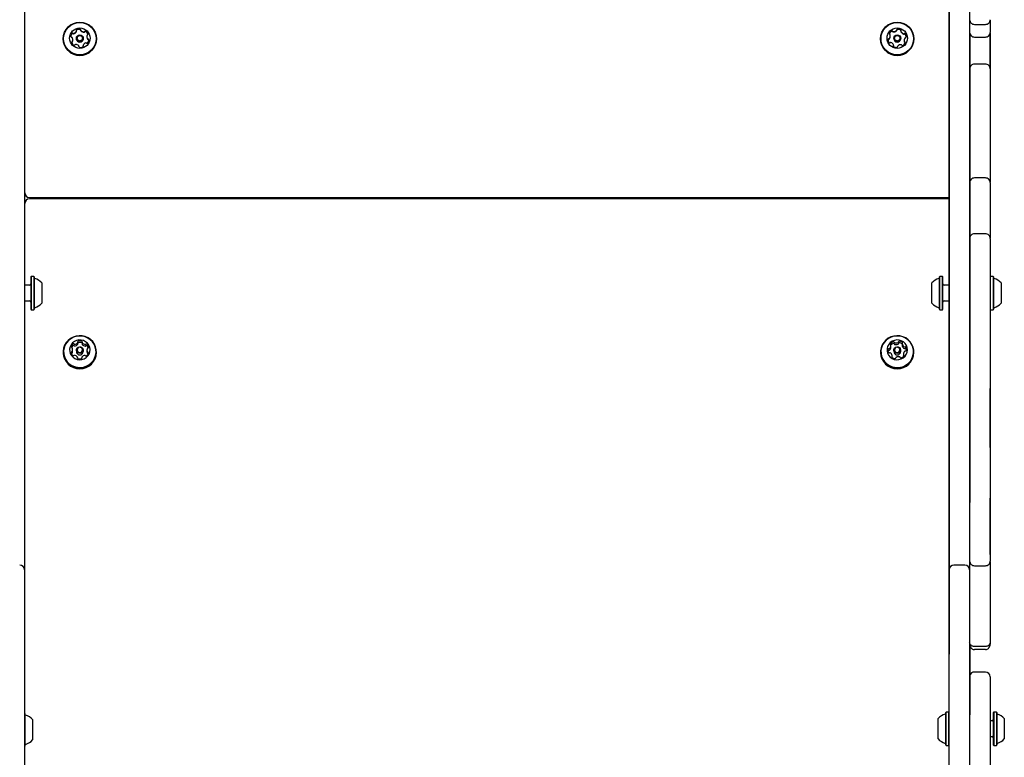
# Model space of a CAD drawing. Units: millimetres. Extents: x -5428 to 5702, y -5518 to 5118.
# Drawn here: x -296 to 330, y 1555 to 2023 of the extents above; entities that cross this region are included whole.
import ezdxf

# ---------------------------------------------------------------- set-up
doc = ezdxf.new("R2010")
doc.units = ezdxf.units.MM
doc.header["$LTSCALE"] = 1000
doc.layers.add('1 EQUIPMENT', color=7, linetype='Continuous', lineweight=18)

# ---------------------------------------------------------------- blocks, each defined once
blk = doc.blocks.new('Aire_de_jeux_City_chateaux_CC_15-5002-T01_CC_15-5002-T01_f_Vue_Technique-INT')
at = {"layer": '1 EQUIPMENT', "color": 7, "linetype": 'Continuous', "lineweight": 25}
for p, q in [((-292.74, 2076.97), (-292.74, 1696.9)), ((294.57, 1696.9), (294.57, 2076.97)), ((307.57, 2076.97), (307.57, 1696.9)), ((-292.57, 1913.98), (-292.57, 2075.22)), ((294.47, 2051.75), (294.47, 1924.37)), ((-292.64, 2027.2), (-292.64, 2013.37)), ((310.58, 2020.21), (317.58, 2020.21)), ((-259.69, 2015.85), (-259.69, 2016.15)), ((-257.02, 2016.73), (-257.02, 2016.43)), ((261.28, 2016.48), (261.28, 2016.78)), ((263.92, 2016.02), (263.92, 2015.72)), ((-292.64, 2013.37), (-292.74, 2013.37)), ((-292.64, 2013.37), (-292.74, 2013.37)), ((-292.64, 2013.37), (-292.74, 2013.37)), ((-292.64, 2013.37), (-292.74, 2013.37)), ((-292.64, 2013.37), (-292.74, 2013.37)), ((-292.64, 2013.37), (-292.74, 2013.37)), ((-292.64, 2013.37), (-292.64, 1885.99)), ((-292.64, 2013.37), (-292.64, 2013.37)), ((-292.64, 2013.37), (-292.64, 2013.37)), ((-292.57, 2012.55), (-292.64, 2012.55)), ((-268.14, 2011.16), (-268.14, 2011.04)), ((-262.04, 2010.09), (-262.04, 2010.39)), ((-259.76, 2011.47), (-259.76, 2011.21)), ((-255.36, 2011.21), (-255.36, 2011.47)), ((-253.09, 2012.63), (-253.09, 2012.33)), ((-251.84, 2010.13), (-251.84, 2010.23)), ((-246.98, 2011.04), (-246.98, 2011.16)), ((250.99, 2011.16), (250.99, 2011.04)), ((255.8, 2010.51), (255.78, 2010.29)), ((257.15, 2012.66), (257.15, 2012.96)), ((259.36, 2011.47), (259.36, 2011.21)), ((263.76, 2011.21), (263.76, 2011.47)), ((265.97, 2010.05), (265.97, 2009.75)), ((272.14, 2011.04), (272.14, 2011.16)), ((307.67, 2013.37), (307.57, 2013.37)), ((307.67, 2013.37), (307.67, 1885.99)), ((310.58, 2012.19), (317.58, 2012.19)), ((-292.64, 2002.54), (-292.57, 2002.54)), ((-258.1, 2006.11), (-258.1, 2006.28)), ((-255.43, 2006.86), (-255.43, 2006.56)), ((-255.37, 2006.32), (-255.39, 2006.37)), ((259.16, 2006.48), (259.13, 2006.41)), ((259.21, 2006.7), (259.21, 2006.99)), ((261.85, 2006.24), (261.85, 2006.15)), ((317.58, 1994.97), (310.58, 1994.97)), ((294.47, 1924.37), (294.47, 1918.37)), ((294.47, 1924.37), (294.57, 1924.37)), ((317.58, 1922.71), (310.58, 1922.71)), ((-292.57, 1913.35), (-292.57, 1913.98)), ((294.47, 1918.37), (294.57, 1918.37)), ((294.47, 1918.37), (294.47, 1754.99)), ((-289.57, 1910.35), (293.57, 1910.35)), ((293.57, 1909.43), (-289.57, 1909.43)), ((-292.57, 1854.64), (-292.57, 1906.43)), ((-292.64, 1885.99), (-292.74, 1885.99)), ((-292.64, 1885.99), (-292.74, 1885.99)), ((-292.64, 1885.99), (-292.64, 1885.99)), ((-292.64, 1885.99), (-292.64, 1879.99)), ((307.67, 1885.99), (307.57, 1885.99)), ((307.67, 1885.99), (307.67, 1879.99)), ((317.58, 1887.29), (310.58, 1887.29)), ((-292.64, 1879.99), (-292.74, 1879.99)), ((-292.64, 1879.99), (-292.64, 1716.61)), ((307.67, 1879.99), (307.57, 1879.99)), ((307.67, 1879.99), (307.67, 1716.61)), ((-288.49, 1860.21), (-288.74, 1859.96)), ((-288.74, 1859.96), (-288.74, 1839.31)), ((-286.79, 1860.21), (-288.49, 1860.21)), ((-288.49, 1860.21), (-288.49, 1839.06)), ((-286.54, 1859.96), (-286.79, 1860.21)), ((-286.79, 1860.21), (-286.79, 1839.06)), ((-286.54, 1859.96), (-286.54, 1839.31)), ((288.62, 1860.22), (288.37, 1859.97)), ((288.37, 1839.31), (288.37, 1859.97)), ((290.32, 1860.22), (288.62, 1860.22)), ((288.62, 1839.06), (288.62, 1860.22)), ((290.57, 1859.97), (290.32, 1860.22)), ((290.32, 1839.06), (290.32, 1860.22)), ((290.57, 1839.31), (290.57, 1859.97)), ((320.58, 1857.69), (320.58, 1857.64)), ((322.53, 1860.22), (320.83, 1860.22)), ((322.78, 1859.97), (322.53, 1860.22)), ((322.53, 1860.22), (322.53, 1839.06)), ((322.78, 1859.97), (322.78, 1839.31)), ((-289.54, 1854.64), (-292.64, 1854.64)), ((-281.74, 1856.14), (-281.74, 1843.13)), ((283.57, 1843.14), (283.57, 1856.14)), ((294.47, 1854.64), (291.37, 1854.64)), ((327.58, 1856.14), (327.58, 1843.14)), ((-292.64, 1844.63), (-289.54, 1844.63)), ((-292.57, 1582.81), (-292.57, 1844.63)), ((-288.74, 1839.31), (-288.49, 1839.06)), ((-288.49, 1839.06), (-286.79, 1839.06)), ((-286.79, 1839.06), (-286.54, 1839.31)), ((288.37, 1839.31), (288.62, 1839.06)), ((288.62, 1839.06), (290.32, 1839.06)), ((290.32, 1839.06), (290.57, 1839.31)), ((291.37, 1844.64), (294.47, 1844.64)), ((320.58, 1841.64), (320.58, 1841.59)), ((320.83, 1839.06), (322.53, 1839.06)), ((322.53, 1839.06), (322.78, 1839.31)), ((-262.12, 1812.63), (-262.12, 1813.71)), ((-258.8, 1817.36), (-258.8, 1818.43)), ((-256.08, 1818.35), (-256.08, 1817.27)), ((257.6, 1815.22), (257.6, 1816.3)), ((264.78, 1817.27), (264.78, 1816.19)), ((-268.14, 1812.28), (-268.14, 1811.85)), ((-259.76, 1813.42), (-259.76, 1812.47)), ((-259.04, 1808.29), (-259.04, 1808.74)), ((-256.32, 1808.65), (-256.32, 1808.28)), ((-255.36, 1812.47), (-255.36, 1813.42)), ((-253, 1813.38), (-253, 1812.3)), ((-246.98, 1811.85), (-246.98, 1812.28)), ((250.99, 1812.28), (250.99, 1811.85)), ((258.34, 1808.83), (258.34, 1809.82)), ((259.36, 1813.42), (259.36, 1812.47)), ((263.76, 1812.47), (263.76, 1813.42)), ((265.53, 1810.79), (265.53, 1809.71)), ((265.53, 1809.59), (265.53, 1809.71)), ((272.14, 1811.85), (272.14, 1812.28)), ((-292.57, 1804.27), (-292.64, 1804.27)), ((-292.64, 1794.27), (-292.57, 1794.27)), ((294.47, 1754.99), (294.57, 1754.99)), ((294.47, 1754.99), (294.47, 1620.23)), ((-292.64, 1716.61), (-292.74, 1716.61)), ((-292.64, 1716.61), (-292.64, 1581.85)), ((-292.74, 1696.9), (-292.74, 1673.89)), ((294.57, 1673.89), (294.57, 1696.9)), ((307.57, 1696.9), (307.57, 1673.89)), ((304.57, 1676.89), (297.57, 1676.89)), ((-292.74, 1673.89), (-292.74, 1656.89)), ((-292.74, 1673.89), (-292.74, 1673.89)), ((294.57, 1656.89), (294.57, 1673.89)), ((307.57, 1673.89), (307.57, 1656.89)), ((-292.74, 1656.89), (-292.74, 1547.84)), ((294.57, 1547.84), (294.57, 1656.89)), ((307.57, 1656.89), (307.57, 1547.84)), ((307.67, 1625.91), (307.67, 1581.85)), ((320.58, 1627.94), (320.58, 1626.56)), ((294.47, 1620.23), (294.57, 1620.23)), ((317.58, 1625.16), (310.58, 1625.16)), ((317.58, 1623.19), (310.58, 1623.19)), ((317.58, 1608.95), (310.58, 1608.95)), ((320.58, 1605.95), (320.58, 1605.94)), ((320.58, 1605.94), (320.58, 1604.94)), ((320.58, 1604.94), (320.58, 1517.36)), ((-292.62, 1582.86), (-292.64, 1582.86)), ((-292.37, 1582.61), (-292.62, 1582.86)), ((-292.62, 1582.86), (-292.62, 1566.26)), ((-292.37, 1582.61), (-292.37, 1566.4)), ((292.62, 1583.51), (292.37, 1583.26)), ((292.37, 1578.82), (292.37, 1583.26)), ((294.32, 1583.51), (292.62, 1583.51)), ((292.62, 1578.96), (292.62, 1583.51)), ((294.57, 1583.26), (294.32, 1583.51)), ((294.32, 1578.96), (294.32, 1583.51)), ((322.83, 1583.51), (322.58, 1583.26)), ((322.58, 1583.26), (322.58, 1572.94)), ((324.53, 1583.51), (322.83, 1583.51)), ((322.83, 1583.51), (322.83, 1572.94)), ((324.78, 1583.26), (324.53, 1583.51)), ((324.53, 1583.51), (324.53, 1572.94)), ((324.78, 1583.26), (324.78, 1572.94)), ((-292.64, 1581.85), (-292.74, 1581.85)), ((-287.57, 1578.78), (-287.57, 1568.58)), ((287.57, 1576.64), (287.57, 1579.44)), ((287.57, 1566.44), (287.57, 1576.64)), ((292.37, 1562.61), (292.37, 1578.82)), ((292.62, 1562.36), (292.62, 1578.96)), ((294.32, 1562.36), (294.32, 1578.96)), ((307.67, 1581.85), (307.57, 1581.85)), ((321.78, 1577.94), (320.58, 1577.94)), ((329.58, 1579.44), (329.58, 1572.94)), ((322.58, 1572.94), (322.58, 1562.61)), ((322.83, 1572.94), (322.83, 1562.36)), ((324.53, 1572.94), (324.53, 1562.36)), ((324.78, 1572.94), (324.78, 1562.61)), ((329.58, 1572.94), (329.58, 1566.44)), ((-292.62, 1566.26), (-292.62, 1561.7)), ((-292.37, 1566.4), (-292.37, 1561.95)), ((-287.57, 1568.58), (-287.57, 1565.78)), ((320.58, 1567.94), (321.78, 1567.94)), ((-292.74, 1561.7), (-292.62, 1561.7)), ((-292.62, 1561.7), (-292.37, 1561.95)), ((-292.57, 1493.92), (-292.57, 1561.75)), ((292.37, 1562.61), (292.62, 1562.36)), ((292.62, 1562.36), (294.32, 1562.36)), ((294.32, 1562.36), (294.57, 1562.61)), ((322.58, 1562.61), (322.83, 1562.36)), ((322.83, 1562.36), (324.53, 1562.36)), ((324.53, 1562.36), (324.78, 1562.61))]:
    blk.add_line(p, q, dxfattribs=at)
at = {"layer": '1 EQUIPMENT', "color": 7, "linetype": 'Continuous', "lineweight": 25, "flags": 128}
for points in [[(293.57, 1910.35), (294.16, 1910.41), (294.47, 1910.49)], [(294.47, 1909.29), (294.16, 1909.37), (293.57, 1909.43)], [(-248.28, 1817.18), (-249.37, 1818.75), (-250.73, 1820.1), (-252.33, 1821.18), (-254.11, 1821.96), (-256.01, 1822.41), (-257.96, 1822.51), (-259.89, 1822.27), (-261.75, 1821.68), (-263.46, 1820.78), (-264.98, 1819.58), (-266.24, 1818.14), (-267.2, 1816.5), (-267.84, 1814.71), (-268.12, 1812.84), (-268.05, 1810.95), (-267.62, 1809.11), (-266.85, 1807.37), (-265.76, 1805.8), (-264.39, 1804.46), (-262.79, 1803.38), (-261.01, 1802.6), (-259.11, 1802.15), (-257.17, 1802.04), (-255.23, 1802.29), (-253.37, 1802.87), (-251.66, 1803.78), (-250.15, 1804.97), (-248.89, 1806.42), (-247.92, 1808.06), (-247.29, 1809.85), (-247, 1811.72), (-247.07, 1813.6), (-247.5, 1815.45), (-248.28, 1817.18)], [(-248.5, 1817.13), (-249.56, 1818.66), (-250.9, 1819.98), (-252.46, 1821.03), (-254.19, 1821.79), (-256.05, 1822.23), (-257.95, 1822.33), (-259.84, 1822.09), (-261.65, 1821.52), (-263.32, 1820.64), (-264.8, 1819.47), (-266.03, 1818.06), (-266.97, 1816.46), (-267.59, 1814.71), (-267.87, 1812.89), (-267.8, 1811.05), (-267.38, 1809.25), (-266.63, 1807.55), (-265.56, 1806.02), (-264.23, 1804.7), (-262.67, 1803.65), (-260.93, 1802.89), (-259.08, 1802.45), (-257.18, 1802.35), (-255.29, 1802.59), (-253.47, 1803.16), (-251.8, 1804.04), (-250.32, 1805.21), (-249.09, 1806.62), (-248.15, 1808.22), (-247.53, 1809.97), (-247.25, 1811.79), (-247.32, 1813.64), (-247.74, 1815.44), (-248.5, 1817.13)], [(-251.85, 1816.56), (-252.73, 1817.75), (-253.86, 1818.72), (-255.19, 1819.4), (-256.65, 1819.78), (-258.16, 1819.81), (-259.64, 1819.51), (-261, 1818.88), (-262.18, 1817.97), (-263.11, 1816.82), (-263.74, 1815.49), (-264.04, 1814.06), (-263.99, 1812.6), (-263.59, 1811.19), (-262.87, 1809.91), (-261.86, 1808.82), (-260.62, 1807.99), (-259.21, 1807.45), (-257.72, 1807.25), (-256.22, 1807.38), (-254.79, 1807.85), (-253.5, 1808.62), (-252.44, 1809.66), (-251.66, 1810.91), (-251.19, 1812.3), (-251.06, 1813.76), (-251.29, 1815.2), (-251.85, 1816.56)], [(251.05, 1811.16), (251.44, 1809.3), (252.18, 1807.55), (253.23, 1805.97), (254.57, 1804.59), (256.15, 1803.48), (257.91, 1802.67), (259.8, 1802.18), (261.75, 1802.04), (263.69, 1802.25), (265.56, 1802.79), (267.29, 1803.67), (268.82, 1804.83), (270.11, 1806.25), (271.11, 1807.87), (271.79, 1809.65), (272.11, 1811.51), (272.08, 1813.4), (271.68, 1815.25), (270.95, 1817), (269.89, 1818.59), (268.55, 1819.97), (266.97, 1821.08), (265.21, 1821.89), (263.33, 1822.38), (261.38, 1822.52), (259.44, 1822.31), (257.57, 1821.76), (255.84, 1820.89), (254.3, 1819.72), (253.01, 1818.31), (252.01, 1816.68), (251.34, 1814.91), (251.02, 1813.05), (251.05, 1811.16)], [(251.3, 1811.24), (251.68, 1809.44), (252.4, 1807.73), (253.43, 1806.18), (254.74, 1804.84), (256.28, 1803.75), (258, 1802.96), (259.84, 1802.48), (261.74, 1802.34), (263.64, 1802.55), (265.46, 1803.08), (267.15, 1803.93), (268.65, 1805.07), (269.91, 1806.46), (270.89, 1808.04), (271.54, 1809.77), (271.86, 1811.59), (271.83, 1813.44), (271.45, 1815.24), (270.73, 1816.95), (269.69, 1818.5), (268.39, 1819.85), (266.85, 1820.93), (265.13, 1821.73), (263.28, 1822.2), (261.38, 1822.34), (259.49, 1822.14), (257.67, 1821.6), (255.97, 1820.75), (254.47, 1819.61), (253.21, 1818.23), (252.24, 1816.64), (251.58, 1814.91), (251.26, 1813.09), (251.3, 1811.24)], [(255.1, 1812.85), (255.44, 1811.43), (256.11, 1810.12), (257.07, 1808.99), (258.28, 1808.11), (259.66, 1807.52), (261.14, 1807.26), (262.65, 1807.34), (264.1, 1807.75), (265.41, 1808.47), (266.52, 1809.46), (267.35, 1810.68), (267.88, 1812.05), (268.06, 1813.5), (267.9, 1814.95), (267.39, 1816.33), (266.57, 1817.56), (265.48, 1818.57), (264.18, 1819.31), (262.73, 1819.73), (261.23, 1819.83), (259.74, 1819.58), (258.35, 1819.01), (257.13, 1818.15), (256.15, 1817.04), (255.47, 1815.73), (255.11, 1814.31), (255.1, 1812.85)], [(-255.63, 1814.44), (-255.37, 1813.64), (-255.45, 1812.82), (-255.85, 1812.08), (-256.51, 1811.55), (-257.33, 1811.3), (-258.18, 1811.37), (-258.94, 1811.76), (-259.49, 1812.4), (-259.75, 1813.19), (-259.67, 1814.02), (-259.28, 1814.75), (-258.62, 1815.29), (-257.8, 1815.54), (-256.94, 1815.46), (-256.18, 1815.08), (-255.63, 1814.44)], [(-256.07, 1814.33), (-256.49, 1814.82), (-257.08, 1815.12), (-257.74, 1815.18), (-258.38, 1814.99), (-258.89, 1814.58), (-259.19, 1814.01), (-259.25, 1813.37), (-259.05, 1812.75), (-258.63, 1812.26), (-258.04, 1811.96), (-257.38, 1811.91), (-256.75, 1812.1), (-256.24, 1812.51), (-255.93, 1813.08), (-255.87, 1813.72), (-256.07, 1814.33)], [(259.38, 1813.18), (259.45, 1814.01), (259.85, 1814.75), (260.5, 1815.28), (261.32, 1815.53), (262.18, 1815.46), (262.94, 1815.08), (263.49, 1814.44), (263.75, 1813.65), (263.68, 1812.82), (263.28, 1812.08), (262.62, 1811.55), (261.8, 1811.3), (260.95, 1811.37), (260.19, 1811.75), (259.63, 1812.39), (259.38, 1813.18)], [(259.87, 1813.36), (260.07, 1812.75), (260.5, 1812.26), (261.09, 1811.96), (261.75, 1811.91), (262.38, 1812.1), (262.89, 1812.51), (263.2, 1813.08), (263.25, 1813.72), (263.05, 1814.34), (262.63, 1814.83), (262.04, 1815.12), (261.38, 1815.18), (260.74, 1814.99), (260.24, 1814.57), (259.93, 1814), (259.87, 1813.36)], [(264.79, 1816.11), (264.78, 1816.16), (264.78, 1816.19)], [(255.78, 1812.95), (255.7, 1812.68), (255.69, 1812.64)]]:
    blk.add_lwpolyline(points, dxfattribs=at)
at = {"layer": '1 EQUIPMENT', "color": 7, "linetype": 'Continuous', "lineweight": 25}
for centre, radius in [((-257.54, 2011.14), 10.56), ((-257.54, 2011.16), 10.31), ((261.58, 2011.15), 10.56), ((261.58, 2011.17), 10.31), ((-257.55, 2011.5), 6.49), ((-257.56, 2011.47), 2.2), ((261.57, 2011.5), 6.49), ((261.57, 2011.47), 2.2), ((-257.56, 2011.5), 1.7), ((261.57, 2011.51), 1.7)]:
    blk.add_circle(centre, radius, dxfattribs=at)
for centre, radius, start, end in [((-260.78, 2012.73), 2.51, 132.47125, 185.69213), ((-260.78, 2012.43), 2.51, 132.47383, 176.57225), ((-262.15, 2014.22), 0.482, 54.20687, 132.50125), ((-262.15, 2013.92), 0.482, 54.20687, 132.50125), ((-261.59, 2015.01), 0.482, 234.2067, 282.53887), ((-261.59, 2014.71), 0.482, 234.2067, 282.53887), ((-262.03, 2016.99), 2.52, 282.50745, 335.61257), ((-262.03, 2016.69), 2.52, 282.50745, 335.61257), ((-259.3, 2016.54), 0.48, 125.61931, 204.1791), ((-259.3, 2016.24), 0.48, 125.64702, 161.82314), ((-260.17, 2016.15), 0.479, 335.69392, 24.18376), ((-260.17, 2015.85), 0.479, 335.69485, 359.99824), ((-258.11, 2014.88), 2.52, 72.59897, 125.61346), ((-258.11, 2014.58), 2.52, 72.59897, 125.61346), ((-257.5, 2016.83), 0.48, 354.1583, 72.66551), ((-257.5, 2016.53), 0.48, 8.40138, 72.64481), ((-256.54, 2016.73), 0.479, 174.07892, 222.6493), ((-256.54, 2016.43), 0.479, 180.00873, 222.64801), ((-255.04, 2018.12), 2.52, 222.66016, 275.69356), ((-255.04, 2017.82), 2.52, 222.66016, 275.69356), ((-254.84, 2016.09), 0.481, 275.65555, 324.03979), ((-254.84, 2015.79), 0.481, 275.65555, 324.03979), ((-254.06, 2015.52), 0.482, 65.73183, 144.02381), ((-254.06, 2015.22), 0.482, 65.73183, 144.02381), ((-254.89, 2013.67), 2.51, 12.61833, 65.7732), ((-254.89, 2013.37), 2.51, 12.61833, 65.7732), ((-252.52, 2013.24), 0.48, 114.04911, 162.50049), ((-252.91, 2014.11), 0.479, 294.02193, 12.55727), ((257.04, 2014.33), 0.48, 164.66113, 243.21503), ((259, 2013.79), 2.51, 111.46658, 164.60964), ((259, 2013.49), 2.51, 111.46658, 164.60964), ((254.64, 2012.96), 2.51, 321.45818, 14.69407), ((256.61, 2013.48), 0.48, 14.72814, 63.23195), ((258.26, 2015.69), 0.482, 33.21927, 111.54343), ((258.26, 2015.39), 0.482, 33.21927, 111.54343), ((259.06, 2016.21), 0.481, 213.19341, 261.5816), ((259.06, 2015.91), 0.481, 213.19341, 261.5816), ((259.36, 2018.23), 2.52, 261.55019, 314.582), ((259.36, 2017.93), 2.52, 261.55019, 314.582), ((260.8, 2016.78), 0.479, 314.64118, 3.10195), ((260.8, 2016.48), 0.479, 314.64196, 359.98871), ((261.75, 2016.83), 0.48, 104.61445, 183.0799), ((261.75, 2016.53), 0.481, 104.61926, 175.5477), ((262.27, 2014.85), 2.52, 51.62564, 104.64433), ((262.27, 2014.55), 2.52, 51.62564, 104.64433), ((263.54, 2016.45), 0.479, 333.05935, 51.65327), ((263.54, 2016.15), 0.48, 18.19088, 51.62825), ((264.39, 2016.02), 0.479, 152.99925, 201.59139), ((264.39, 2015.72), 0.479, 180.00123, 201.59176), ((266.29, 2016.77), 2.52, 201.62334, 254.73427), ((266.29, 2016.47), 2.52, 201.62334, 254.73427), ((265.75, 2014.81), 0.482, 254.69855, 303.03259), ((265.75, 2014.51), 0.482, 254.69855, 303.03259), ((266.28, 2014), 0.482, 44.76929, 123.04283), ((266.28, 2013.7), 0.482, 44.76929, 123.04283), ((264.84, 2012.57), 2.51, 351.53378, 44.76228), ((264.84, 2012.27), 2.51, 3.42924, 44.75536), ((-257.56, 2011.06), 10.58, 180.10185, 359.89815), ((-262.8, 2012.53), 0.48, 185.75636, 264.19739), ((-262.9, 2011.57), 0.481, 35.78102, 84.20537), ((-262.22, 2008.9), 0.48, 114.02193, 192.55758), ((-260.23, 2009.35), 2.51, 192.61839, 245.7731), ((-262.22, 2008.6), 0.48, 114.05087, 162.21412), ((-264.54, 2010.39), 2.51, 342.52664, 35.76677), ((-262.61, 2009.78), 0.48, 294.04911, 342.50562), ((-262.61, 2009.48), 0.48, 294.04911, 342.50562), ((-264.54, 2010.09), 2.51, 342.52182, 359.99937), ((-260.29, 2006.93), 0.481, 95.65607, 144.04324), ((-260.09, 2004.9), 2.52, 42.66015, 95.69366), ((-257.56, 2011.21), 2.2, 180.0954, 359.9046), ((-253.1, 2006.02), 2.52, 102.51838, 155.61258), ((-253.54, 2008.01), 0.482, 54.19356, 102.53877), ((-252.97, 2008.79), 0.482, 234.20346, 312.43709), ((-250.58, 2012.63), 2.51, 162.5105, 215.78157), ((-250.58, 2012.33), 2.51, 180.00572, 215.7772), ((-254.34, 2010.28), 2.51, 312.4712, 5.69213), ((-252.23, 2011.44), 0.481, 215.81096, 264.16007), ((-252.23, 2011.14), 0.481, 215.81096, 264.16007), ((-252.32, 2010.49), 0.481, 5.75643, 84.2427), ((-252.32, 2010.19), 0.481, 5.75643, 84.2427), ((261.56, 2011.06), 10.58, 180.10184, 359.89816), ((258.29, 2010.44), 2.51, 171.53384, 224.76217), ((256.28, 2010.74), 0.481, 93.04596, 171.46508), ((256.28, 2010.44), 0.481, 93.04596, 171.46508), ((256.23, 2011.7), 0.481, 273.07953, 321.45822), ((256.23, 2011.4), 0.481, 273.07953, 321.45822), ((256.85, 2009.01), 0.482, 224.76877, 303.03939), ((254.64, 2012.66), 2.51, 321.46332, 359.99231), ((257.37, 2008.21), 0.482, 74.69907, 123.03603), ((256.84, 2006.24), 2.52, 21.62332, 74.73437), ((261.56, 2011.21), 2.2, 180.09491, 359.90509), ((263.76, 2004.78), 2.52, 81.56111, 134.58201), ((264.13, 2009.22), 2.51, 291.46653, 344.60964), ((268.48, 2010.05), 2.51, 141.44204, 194.70887), ((268.48, 2009.75), 2.51, 180.00028, 194.71598), ((266.52, 2009.54), 0.48, 194.75813, 243.18657), ((266.52, 2009.24), 0.48, 194.75813, 243.18657), ((266.09, 2008.68), 0.48, 344.66119, 63.26041), ((266.09, 2008.38), 0.48, 16.9012, 63.22961), ((266.9, 2011.31), 0.481, 93.07953, 141.45309), ((266.85, 2012.27), 0.48, 273.04596, 351.46478), ((-261.07, 2007.49), 0.482, 245.73131, 324.02037), ((-258.58, 2006.28), 0.479, 354.1244, 42.64918), ((-257.63, 2006.18), 0.48, 174.11283, 252.66557), ((-257.02, 2008.13), 2.52, 252.59897, 305.61916), ((-255.83, 2006.47), 0.479, 305.58512, 24.16242), ((-254.95, 2006.86), 0.479, 155.63636, 204.18375), ((-254.95, 2006.56), 0.479, 180.00199, 204.18263), ((259.59, 2006.56), 0.479, 153.01386, 231.65328), ((258.73, 2006.99), 0.479, 333.04472, 21.5913), ((258.73, 2006.7), 0.479, 333.04695, 359.9973), ((260.85, 2008.16), 2.52, 231.62564, 284.65002), ((261.37, 2006.19), 0.48, 284.58034, 3.06321), ((262.33, 2006.24), 0.479, 134.5837, 183.1019), ((264.06, 2006.8), 0.481, 33.18026, 81.58151), ((264.87, 2007.33), 0.482, 213.21579, 291.47931), ((-289.57, 1913.35), 3, 180, 270), ((-289.57, 1906.43), 3, 90, 180), ((-286.04, 1859.42), 0.5, 180, 253.46773), ((-288.94, 1849.64), 9.7, 42.06266, 73.46773), ((290.77, 1849.64), 9.7, 106.53227, 137.93734), ((287.87, 1859.42), 0.5, 286.53227, 0), ((323.28, 1859.42), 0.5, 180, 253.4712), ((320.38, 1849.64), 9.7, 42.05852, 73.4712), ((-289.54, 1855.44), 0.8, 270, 360), ((291.37, 1855.44), 0.8, 180, 270), ((-289.54, 1843.83), 0.8, 0, 90), ((-286.04, 1839.85), 0.5, 106.53227, 180), ((-288.94, 1849.64), 9.7, 286.53227, 317.93734), ((290.77, 1849.64), 9.7, 222.06266, 253.46773), ((287.87, 1839.86), 0.5, 360, 73.46773), ((291.37, 1843.84), 0.8, 90, 180), ((323.28, 1839.86), 0.5, 106.5288, 180), ((320.38, 1849.64), 9.7, 286.5288, 317.94148), ((-260.59, 1815.26), 2.43, 120.85731, 174.71772), ((-262.54, 1815.44), 0.467, 175.64946, 254.88251), ((-260.57, 1814.16), 2.46, 121.02581, 157.79923), ((-262.79, 1814.53), 0.477, 26.22166, 74.45015), ((-264.49, 1813.71), 2.37, 331.18266, 25.95537), ((-261.58, 1816.92), 0.492, 44.92724, 121.2268), ((-261.58, 1815.84), 0.492, 44.92724, 121.2268), ((-260.88, 1817.61), 0.489, 224.79318, 272.15684), ((-260.88, 1816.54), 0.489, 224.79318, 272.15684), ((-260.94, 1819.66), 2.54, 271.72564, 323.96453), ((-260.94, 1818.59), 2.54, 271.72564, 323.96453), ((-259.25, 1818.43), 0.454, 324.19484, 13.98363), ((-259.26, 1817.36), 0.456, 324.24933, 359.91957), ((-258.37, 1818.65), 0.462, 113.78538, 193.60386), ((-258.36, 1817.57), 0.471, 114.19004, 159.87183), ((-257.48, 1816.72), 2.59, 62.89852, 114.42442), ((-257.48, 1815.64), 2.59, 62.89852, 114.42442), ((-256.5, 1818.61), 0.46, 343.50235, 63.51405), ((-256.51, 1817.53), 0.472, 24.1646, 63.02532), ((-255.63, 1818.35), 0.453, 163.09469, 213.03686), ((-255.63, 1817.27), 0.455, 180.05798, 212.99158), ((-253.89, 1819.49), 2.53, 213.25544, 265.62063), ((-253.89, 1818.41), 2.53, 213.25544, 265.62063), ((-254.04, 1817.45), 0.49, 265.18519, 312.46251), ((-254.04, 1816.38), 0.49, 265.18519, 312.46251), ((-253.38, 1816.73), 0.492, 56.1446, 132.37991), ((-253.38, 1815.65), 0.492, 56.1446, 132.37991), ((-254.45, 1815.12), 2.42, 2.4032, 56.4037), ((-254.47, 1814.03), 2.45, 20.27722, 56.23922), ((-250.63, 1813.38), 2.37, 151.16611, 205.97055), ((-252.29, 1814.29), 0.479, 102.91511, 150.96319), ((-252.5, 1815.21), 0.468, 282.43005, 1.44759), ((258, 1813.18), 2.37, 159.12903, 213.86835), ((256.23, 1813.84), 0.483, 81.04319, 158.37012), ((256.38, 1814.81), 0.492, 261.45619, 308.62053), ((255.19, 1816.31), 2.41, 308.47308, 2.72724), ((255.19, 1815.23), 2.41, 308.48533, 359.78662), ((257.69, 1817.12), 0.457, 152.20238, 232.76017), ((259.5, 1816.15), 2.51, 99.10207, 151.72536), ((257.13, 1816.4), 0.461, 3.21299, 52.48612), ((259.51, 1815.06), 2.53, 99.17674, 141.45122), ((259.19, 1818.15), 0.484, 22.66834, 99.89501), ((259.19, 1817.08), 0.484, 22.66834, 99.89501), ((260.07, 1818.52), 0.474, 202.23085, 250.63014), ((260.07, 1817.44), 0.474, 202.23085, 250.63014), ((260.79, 1820.51), 2.59, 250.32478, 301.87528), ((260.79, 1819.43), 2.59, 250.32478, 301.87528), ((261.91, 1818.71), 0.465, 301.70857, 350.74119), ((261.91, 1817.63), 0.465, 301.70857, 350.74119), ((262.84, 1818.55), 0.476, 92.06756, 170.24074), ((262.84, 1817.47), 0.476, 92.06756, 170.24074), ((262.95, 1816.47), 2.56, 40.95545, 92.9868), ((262.95, 1815.39), 2.56, 44.35063, 92.96522), ((265.24, 1817.27), 0.455, 140.17762, 189.93367), ((267.2, 1817.63), 2.45, 190.38918, 243.98045), ((267.2, 1816.55), 2.45, 190.38918, 243.98045), ((264.54, 1817.85), 0.455, 320.12498, 40.88965), ((266.34, 1815.87), 0.495, 243.68125, 290.655), ((266.34, 1814.8), 0.495, 243.68125, 290.655), ((266.69, 1814.95), 0.489, 34.30373, 110.91932), ((266.69, 1813.88), 0.489, 34.30373, 110.91932), ((265.12, 1813.91), 2.37, 339.12909, 33.86825), ((265.1, 1812.82), 2.39, 13.18204, 33.76647), ((-257.56, 1812.1), 10.58, 181.36138, 358.63862), ((-262.63, 1811.87), 0.468, 102.43004, 181.4479), ((-260.68, 1811.96), 2.42, 182.40325, 236.40359), ((-262.62, 1810.78), 0.485, 103.06874, 133.52637), ((-262.84, 1812.8), 0.479, 282.91504, 330.96834), ((-262.84, 1811.72), 0.479, 282.91504, 330.96834), ((-264.5, 1812.63), 2.38, 331.21128, 359.96), ((-261.74, 1810.36), 0.493, 236.14412, 312.37654), ((-261.08, 1809.63), 0.49, 85.18566, 132.46591), ((-261.23, 1807.59), 2.53, 33.25542, 85.62073), ((-257.56, 1812.52), 2.2, 181.29794, 358.70206), ((-259.5, 1808.74), 0.453, 343.14157, 33.03669), ((-258.62, 1808.47), 0.461, 163.45546, 243.51454), ((-257.65, 1810.37), 2.59, 242.89851, 294.42996), ((-256.76, 1808.43), 0.462, 293.75139, 13.58606), ((-255.87, 1808.65), 0.454, 144.13606, 193.98322), ((-254.18, 1807.42), 2.54, 91.73628, 143.96464), ((-254.24, 1809.47), 0.489, 44.7802, 92.15688), ((-253.55, 1810.16), 0.493, 224.92388, 301.16453), ((-254.54, 1811.83), 2.43, 300.85726, 354.71772), ((-250.63, 1812.3), 2.37, 180.03004, 205.96196), ((-252.33, 1812.55), 0.477, 206.25132, 254.40519), ((-252.33, 1811.47), 0.477, 206.25132, 254.40519), ((-252.58, 1811.64), 0.467, 355.65038, 74.92747), ((-252.59, 1810.55), 0.486, 50.12322, 74.23372), ((261.56, 1812.1), 10.58, 181.36213, 358.63787), ((256.23, 1812.77), 0.483, 81.04319, 158.37012), ((256.44, 1812.13), 0.489, 214.30427, 290.92265), ((256.38, 1813.73), 0.492, 261.45619, 308.62053), ((256.78, 1811.21), 0.495, 63.68075, 110.65166), ((255.93, 1809.45), 2.45, 10.3892, 63.98035), ((258.59, 1809.23), 0.455, 140.17161, 220.88989), ((257.89, 1809.82), 0.455, 320.13134, 9.93338), ((260.17, 1810.61), 2.56, 220.9554, 272.98126), ((261.56, 1812.52), 2.2, 181.29792, 358.70208), ((260.29, 1808.54), 0.476, 272.10061, 350.25825), ((261.22, 1808.38), 0.465, 121.76599, 170.74194), ((262.34, 1806.58), 2.59, 70.31418, 121.87527), ((263.06, 1808.57), 0.474, 22.24417, 70.63006), ((263.94, 1808.93), 0.484, 202.67267, 279.95727), ((263.63, 1810.94), 2.51, 279.10212, 331.72536), ((267.94, 1810.78), 2.41, 128.48947, 182.71221), ((265.99, 1810.69), 0.461, 183.1827, 232.53208), ((265.99, 1809.61), 0.455, 182.99841, 208.00573), ((265.44, 1809.96), 0.456, 332.20177, 52.71405), ((266.75, 1812.28), 0.492, 81.45615, 128.62556), ((266.89, 1813.24), 0.483, 261.04318, 338.37043), ((-295.74, 1673.89), 3, 0, 90), ((-295.74, 1673.89), 3, 0, 90), ((297.57, 1673.89), 3, 90, 180), ((304.57, 1673.89), 3, 360, 90), ((310.58, 1605.94), 3, 90, 165.16489), ((310.58, 1605.95), 3, 90, 165.16489), ((317.58, 1605.94), 3, 0, 90), ((317.58, 1605.95), 3, 0, 90), ((-291.87, 1582.06), 0.5, 180, 253.4712), ((294.77, 1572.94), 9.7, 106.5288, 137.94148), ((291.87, 1582.72), 0.5, 286.5288, 360), ((325.28, 1582.72), 0.5, 180, 253.46773), ((322.37, 1572.94), 9.7, 42.06266, 73.46773), ((-294.77, 1572.28), 9.7, 42.05852, 73.4712), ((321.78, 1578.74), 0.8, 270, 360), ((-294.77, 1572.28), 9.7, 286.5288, 317.94148), ((294.77, 1572.93), 9.7, 222.05852, 253.4712), ((291.87, 1563.15), 0.5, 0, 73.4712), ((321.78, 1567.14), 0.8, 0, 90), ((325.28, 1563.15), 0.5, 106.53227, 180), ((322.37, 1572.94), 9.7, 286.53227, 317.93734), ((-291.87, 1562.5), 0.5, 106.5288, 180)]:
    blk.add_arc(centre, radius, start, end, dxfattribs=at)
for points, knots in [([(307.57, 2023.21), (307.62, 2022.82), (307.71, 2022.03), (308.4, 2021.04), (309.4, 2020.35), (310.18, 2020.26), (310.58, 2020.21)], [0, 0, 0, 0, 0.249987, 0.499985, 0.74999, 1, 1, 1, 1]), ([(317.58, 2020.21), (317.97, 2020.26), (318.76, 2020.35), (319.75, 2021.04), (320.44, 2022.03), (320.53, 2022.82), (320.58, 2023.21)], [0, 0, 0, 0, 0.25001, 0.500015, 0.750013, 1, 1, 1, 1]), ([(320.58, 2022.94), (320.58, 2022.35), (320.58, 2020.66), (320.58, 2018.5), (320.58, 2016.7), (320.58, 2015.66), (320.58, 2015.17), (320.58, 2015.24), (320.58, 2015.25)], [0, 0, 0, 0, 0.125888, 0.363063, 0.570189, 0.777219, 0.942022, 1, 1, 1, 1]), ([(307.57, 2015.19), (307.62, 2014.8), (307.71, 2014.01), (308.4, 2013.02), (309.4, 2012.32), (310.18, 2012.23), (310.58, 2012.19)], [0, 0, 0, 0, 0.25, 0.5, 0.75, 1, 1, 1, 1]), ([(317.58, 2012.19), (317.97, 2012.23), (318.76, 2012.32), (319.75, 2013.02), (320.44, 2014.01), (320.53, 2014.8), (320.58, 2015.19)], [0, 0, 0, 0, 0.25, 0.5, 0.75, 1, 1, 1, 1]), ([(320.58, 2014.9), (320.58, 2014.09), (320.58, 2010.94), (320.58, 2006.05), (320.58, 2000.48), (320.58, 1996.11), (320.58, 1993.46), (320.58, 1992.32)], [0, 0, 0, 0, 0.109198, 0.420729, 0.630826, 0.841531, 1, 1, 1, 1]), ([(320.58, 2009.63), (320.58, 2010.98), (320.58, 2012.75), (320.58, 2014.49), (320.58, 2014.9)], [0, 0, 0, 0, 0.7645278, 1, 1, 1, 1]), ([(320.68, 2009.63), (320.68, 2010.98), (320.68, 2012.76), (320.68, 2014.5), (320.68, 2014.92)], [0, 0, 0, 0, 0.7624, 1, 1, 1, 1]), ([(320.58, 1991.98), (320.58, 1993.65), (320.58, 1996.99), (320.58, 2001.52), (320.58, 2005.72), (320.58, 2008.33), (320.58, 2009.63)], [0, 0, 0, 0, 0.279091, 0.562283, 0.783266, 1, 1, 1, 1]), ([(320.68, 1991.98), (320.68, 1993.65), (320.68, 1996.99), (320.68, 2001.52), (320.68, 2005.72), (320.68, 2008.33), (320.68, 2009.63)], [0, 0, 0, 0, 0.279091, 0.562283, 0.783266, 1, 1, 1, 1]), ([(310.58, 1994.97), (310.18, 1994.92), (309.39, 1994.83), (308.41, 1994.13), (307.79, 1993.3), (307.7, 1992.69), (307.67, 1992.47)], [0, 0, 0, 0, 0.280792, 0.561554, 0.842258, 1, 1, 1, 1]), ([(320.58, 1991.96), (320.53, 1992.36), (320.44, 1993.14), (319.75, 1994.14), (318.76, 1994.83), (317.97, 1994.92), (317.58, 1994.97)], [0, 0, 0, 0, 0.249919, 0.499903, 0.749938, 1, 1, 1, 1]), ([(320.58, 1991.93), (320.58, 1991.94), (320.58, 1992.07), (320.58, 1991.61), (320.58, 1990.43), (320.58, 1987.91), (320.58, 1984.45), (320.58, 1980.22), (320.58, 1975.44), (320.58, 1970.28), (320.58, 1964.73), (320.58, 1958.86), (320.58, 1952.7), (320.58, 1947.07), (320.58, 1942.08), (320.58, 1938.03), (320.58, 1934.31), (320.58, 1930.97), (320.58, 1927.92), (320.58, 1924.92), (320.58, 1922.35), (320.58, 1920.75), (320.58, 1920.06)], [0, 0, 0, 0, 0.0051932, 0.0448011, 0.1104423, 0.1761153, 0.2422491, 0.3084318, 0.3718069, 0.4354113, 0.4988528, 0.5632689, 0.6278652, 0.6922425, 0.7352194, 0.778118, 0.8131529, 0.8481418, 0.8832504, 0.9183988, 0.9645133, 1, 1, 1, 1]), ([(310.58, 1922.73), (310.18, 1922.69), (309.39, 1922.6), (308.41, 1921.9), (307.79, 1921.06), (307.7, 1920.45), (307.67, 1920.23)], [0, 0, 0, 0, 0.280735, 0.561469, 0.842202, 1, 1, 1, 1]), ([(310.58, 1922.68), (310.58, 1922.7), (310.58, 1922.74), (310.58, 1922.72), (310.58, 1922.7)], [0, 0, 0, 0, 0.373234, 1, 1, 1, 1]), ([(320.58, 1919.73), (320.53, 1920.12), (320.44, 1920.91), (319.75, 1921.9), (318.76, 1922.6), (317.97, 1922.69), (317.58, 1922.73)], [0, 0, 0, 0, 0.249998, 0.499998, 0.749999, 1, 1, 1, 1]), ([(320.58, 1919.71), (320.58, 1919.71), (320.58, 1919.7), (320.58, 1919.4), (320.58, 1918.8), (320.58, 1918), (320.58, 1916.99), (320.58, 1915.97), (320.58, 1914.22), (320.58, 1911.64), (320.58, 1908.55), (320.58, 1905.07), (320.58, 1901.57), (320.58, 1898.44), (320.58, 1895.55), (320.58, 1892.87), (320.58, 1889.72), (320.58, 1886.92), (320.58, 1885.11), (320.58, 1884.64)], [0, 0, 0, 0, 0.046358, 0.108774, 0.159445, 0.210423, 0.233079, 0.250703, 0.277954, 0.338041, 0.409858, 0.481831, 0.583222, 0.684976, 0.753198, 0.82148, 0.889276, 0.97118, 1, 1, 1, 1]), ([(310.58, 1887.29), (310.18, 1887.25), (309.39, 1887.16), (308.41, 1886.46), (307.79, 1885.62), (307.7, 1885.01), (307.67, 1884.79)], [0, 0, 0, 0, 0.280733, 0.561467, 0.8422, 1, 1, 1, 1]), ([(320.58, 1884.29), (320.53, 1884.68), (320.44, 1885.47), (319.75, 1886.46), (318.76, 1887.16), (317.97, 1887.25), (317.58, 1887.29)], [0, 0, 0, 0, 0.25, 0.5, 0.75, 1, 1, 1, 1]), ([(320.58, 1884.29), (320.58, 1884.2), (320.58, 1884.04), (320.58, 1883.14), (320.58, 1882.02), (320.58, 1880.61), (320.58, 1878.93), (320.58, 1877.01), (320.58, 1874.36), (320.58, 1870.94), (320.58, 1865.85), (320.58, 1859.75), (320.58, 1852.73), (320.58, 1845.83), (320.58, 1839.67), (320.58, 1834.17), (320.58, 1829.05), (320.58, 1823.83), (320.58, 1818.46), (320.58, 1813.27), (320.58, 1808.42), (320.58, 1803.94), (320.58, 1799.38), (320.58, 1794.94), (320.58, 1790.88), (320.58, 1787.32), (320.58, 1784.14), (320.58, 1780.97), (320.58, 1777.75), (320.58, 1774.34), (320.58, 1770.74), (320.58, 1766.79), (320.58, 1762.88), (320.58, 1759.14), (320.58, 1755.76), (320.58, 1752.23), (320.58, 1748.95), (320.58, 1746.03), (320.58, 1743.3), (320.58, 1740.66), (320.58, 1737.23), (320.58, 1733.49), (320.58, 1729.78), (320.58, 1726.31), (320.58, 1723.07), (320.58, 1719.55), (320.58, 1715.73), (320.58, 1711.67), (320.58, 1707.34), (320.58, 1702.5), (320.58, 1697.35), (320.58, 1692.78), (320.58, 1689.38), (320.58, 1687.19), (320.58, 1685.29), (320.58, 1683.46), (320.58, 1681.81), (320.58, 1680.51), (320.58, 1679.53), (320.58, 1679.53), (320.58, 1679.53)], [0, 0, 0, 0, 0.009334, 0.017512, 0.025701, 0.034317, 0.04292, 0.051365, 0.059824, 0.075733, 0.091698, 0.119242, 0.146896, 0.174445, 0.201843, 0.223755, 0.245826, 0.267789, 0.289516, 0.311137, 0.328608, 0.34607, 0.363441, 0.382478, 0.401553, 0.419628, 0.437769, 0.455906, 0.477603, 0.499462, 0.52121, 0.542712, 0.564109, 0.577837, 0.591547, 0.605326, 0.619101, 0.629541, 0.639971, 0.652989, 0.666046, 0.693594, 0.721218, 0.73968, 0.758151, 0.776537, 0.793626, 0.810695, 0.827908, 0.845125, 0.866778, 0.888459, 0.898986, 0.906356, 0.913839, 0.925252, 0.944492, 0.963826, 0.986276, 1, 1, 1, 1]), ([(320.58, 1751.52), (320.58, 1752.78), (320.58, 1755.36), (320.58, 1759.08), (320.58, 1762.59), (320.58, 1765.96), (320.58, 1769.21), (320.58, 1772.55), (320.58, 1775.94), (320.58, 1779.36), (320.58, 1782.63), (320.58, 1785.66), (320.58, 1787.94), (320.58, 1788.97)], [0, 0, 0, 0, 0.069113, 0.140963, 0.219113, 0.304277, 0.395446, 0.490673, 0.606829, 0.720587, 0.827065, 0.921536, 1, 1, 1, 1]), ([(320.68, 1751.52), (320.68, 1752.78), (320.68, 1755.36), (320.68, 1759.08), (320.68, 1762.59), (320.68, 1765.96), (320.68, 1769.21), (320.68, 1772.55), (320.68, 1775.94), (320.68, 1779.36), (320.68, 1782.63), (320.68, 1785.66), (320.68, 1787.94), (320.68, 1788.97)], [0, 0, 0, 0, 0.0691129, 0.1409629, 0.2191126, 0.3042768, 0.3954463, 0.4906727, 0.6068286, 0.7205868, 0.8270653, 0.9215357, 1, 1, 1, 1]), ([(320.58, 1683.61), (320.58, 1684.16), (320.58, 1685.21), (320.58, 1687.59), (320.58, 1690.79), (320.58, 1694.96), (320.58, 1699.59), (320.58, 1704.03), (320.58, 1708.13), (320.58, 1712.11), (320.58, 1715.9), (320.58, 1718.19), (320.58, 1719.29)], [0, 0, 0, 0, 0.087945, 0.168021, 0.246181, 0.367317, 0.496038, 0.602488, 0.708818, 0.811849, 0.909098, 1, 1, 1, 1]), ([(320.68, 1683.61), (320.68, 1684.16), (320.68, 1685.21), (320.68, 1687.59), (320.68, 1690.79), (320.68, 1694.96), (320.68, 1699.59), (320.68, 1704.03), (320.68, 1708.13), (320.68, 1712.11), (320.68, 1715.9), (320.68, 1718.19), (320.68, 1719.29)], [0, 0, 0, 0, 0.087945, 0.168021, 0.246181, 0.367317, 0.496038, 0.602488, 0.708818, 0.811849, 0.909098, 1, 1, 1, 1]), ([(307.57, 1679.42), (307.62, 1679.02), (307.71, 1678.24), (308.4, 1677.24), (309.4, 1676.55), (310.18, 1676.46), (310.58, 1676.41)], [0, 0, 0, 0, 0.24997, 0.499963, 0.749976, 1, 1, 1, 1]), ([(310.58, 1676.41), (311.63, 1676.41), (313.96, 1676.41), (316.3, 1676.41), (317.58, 1676.41)], [0, 0, 0, 0, 0.4524996, 1, 1, 1, 1]), ([(317.58, 1676.41), (317.97, 1676.46), (318.76, 1676.55), (319.75, 1677.24), (320.44, 1678.24), (320.53, 1679.02), (320.58, 1679.42)], [0, 0, 0, 0, 0.2500238, 0.5000367, 0.7500304, 1, 1, 1, 1]), ([(320.58, 1679.13), (320.58, 1678.42), (320.58, 1676.52), (320.58, 1673.95), (320.58, 1671.53), (320.58, 1669.41), (320.58, 1667.36), (320.58, 1665.17), (320.58, 1662.72), (320.58, 1659.68), (320.58, 1656.04), (320.58, 1651.78), (320.58, 1647.03), (320.58, 1641.46), (320.58, 1635.49), (320.58, 1630.85), (320.58, 1628.44), (320.58, 1627.94)], [0, 0, 0, 0, 0.034879, 0.093479, 0.147314, 0.201345, 0.266255, 0.331583, 0.395986, 0.459624, 0.526558, 0.593624, 0.675854, 0.758223, 0.865405, 0.972556, 1, 1, 1, 1]), ([(310.58, 1625.16), (310.26, 1625.19), (309.63, 1625.24), (308.79, 1625.65), (308.12, 1626.27), (307.68, 1627.06), (307.57, 1627.65), (307.57, 1627.94), (307.57, 1627.94)], [0, 0, 0, 0, 0.188974, 0.377686, 0.573455, 0.786811, 0.997523, 1, 1, 1, 1]), ([(307.57, 1626.56), (307.57, 1626.56), (307.57, 1626.18), (307.69, 1625.38), (308.22, 1624.36), (308.98, 1623.65), (309.77, 1623.26), (310.31, 1623.21), (310.58, 1623.19)], [0, 0, 0, 0, 0.001915, 0.254033, 0.525858, 0.721283, 0.86032, 1, 1, 1, 1]), ([(320.58, 1627.94), (320.58, 1627.94), (320.58, 1627.65), (320.48, 1627.06), (320.04, 1626.27), (319.36, 1625.65), (318.52, 1625.24), (317.89, 1625.19), (317.58, 1625.16)], [0, 0, 0, 0, 0.002477, 0.213189, 0.426545, 0.622314, 0.811026, 1, 1, 1, 1]), ([(317.58, 1623.19), (317.84, 1623.21), (318.38, 1623.26), (319.17, 1623.65), (319.93, 1624.36), (320.46, 1625.38), (320.58, 1626.18), (320.58, 1626.56), (320.58, 1626.56)], [0, 0, 0, 0, 0.13968, 0.278717, 0.474142, 0.745967, 0.998085, 1, 1, 1, 1])]:
    blk.add_open_spline(points, degree=3, knots=knots, dxfattribs=at)

msp = doc.modelspace()

# ---------------------------------------------------------------- block references
at = {"layer": '1 EQUIPMENT'}
msp.add_blockref('Aire_de_jeux_City_chateaux_CC_15-5002-T01_CC_15-5002-T01_f_Vue_Technique-INT', (0, 0), dxfattribs=at)

doc.saveas('drawing.dxf')
